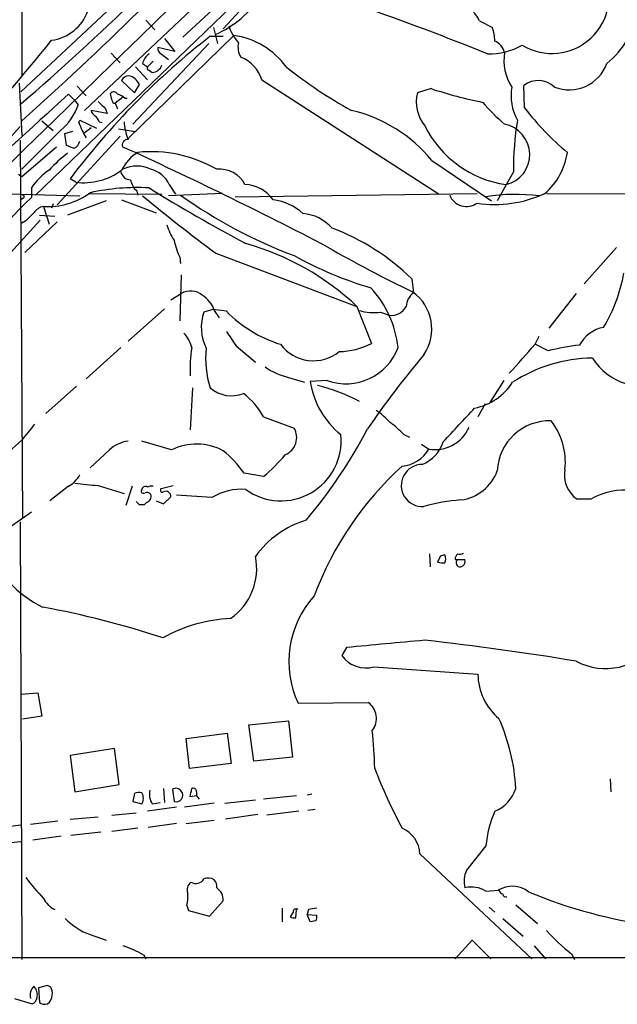
# Model space of a CAD drawing. Extents: x 7 to 1020, y 3612 to 4419.
# Drawn here: x 668 to 731, y 3612 to 3716 of the extents above; entities that cross this region are included whole.
import ezdxf

# ---------------------------------------------------------------- set-up
doc = ezdxf.new("R2010")
doc.units = 0
doc.header["$MEASUREMENT"] = 0
doc.layers.add('MAIN', color=5, linetype='CONTINUOUS')

msp = doc.modelspace()

# ---------------------------------------------------------------- linework, layer by layer
at = {"layer": 'MAIN'}
for p, q in [((668.782, 3912.6987), (668.6127, 3709.6681)), ((698.8387, 3726.0934), (685.546, 3713.8167)), ((697.3147, 3723.4687), (670.052, 3697.2221)), ((684.1067, 3722.6221), (668.528, 3708.0594)), ((696.6373, 3722.1141), (689.7793, 3714.6634)), ((687.7473, 3717.9654), (675.2167, 3706.1121)), ((681.6513, 3715.5947), (682.5827, 3714.5787)), ((716.7033, 3715.5101), (718.058, 3714.8327)), ((688.7633, 3714.8327), (689.1867, 3713.1394)), ((690.88, 3713.9861), (679.7887, 3703.1487)), ((680.2967, 3704.6727), (688.2553, 3713.1394)), ((683.5987, 3713.6474), (684.6993, 3712.2927)), ((688.4247, 3713.9014), (689.7793, 3713.9014)), ((678.0107, 3712.1234), (678.942, 3711.1074)), ((684.6993, 3712.2927), (682.9213, 3712.7161)), ((683.26, 3712.0387), (684.022, 3711.4461)), ((681.3127, 3711.0227), (681.8207, 3710.6841)), ((682.4133, 3711.2767), (681.8207, 3710.6841)), ((680.5507, 3710.6841), (681.8207, 3709.3294)), ((681.99, 3710.3454), (682.3287, 3710.0914)), ((668.3587, 3708.9907), (668.6127, 3703.4874)), ((679.1113, 3709.2447), (680.466, 3707.9747)), ((693.8433, 3709.3294), (712.47, 3697.3067)), ((674.4547, 3708.6521), (675.386, 3707.6361)), ((678.0953, 3707.2127), (677.926, 3707.8901)), ((680.466, 3707.9747), (680.974, 3708.8214)), ((711.6233, 3708.3981), (710.184, 3707.9747)), ((721.4447, 3706.3661), (721.36, 3708.7367)), ((674.116, 3707.2127), (673.5233, 3707.8054)), ((674.116, 3707.2127), (674.5393, 3706.7047)), ((679.196, 3707.4667), (678.434, 3706.8741)), ((678.434, 3706.8741), (678.688, 3706.2814)), ((679.45, 3707.3821), (679.704, 3707.3821)), ((677.5873, 3705.7734), (675.894, 3706.1121)), ((677.418, 3706.2814), (677.5873, 3705.7734)), ((670.7293, 3705.0114), (671.9147, 3703.9954)), ((674.624, 3704.8421), (674.7087, 3705.0961)), ((674.7087, 3705.0961), (676.4867, 3704.2494)), ((676.7407, 3704.9267), (677.0793, 3704.8421)), ((663.7867, 3699.2541), (668.4433, 3704.4187)), ((672.6767, 3703.9954), (668.6127, 3699.9314)), ((673.9467, 3703.9107), (673.1, 3703.6567)), ((675.132, 3703.7414), (675.894, 3704.3341)), ((678.7727, 3704.1647), (680.5507, 3703.9107)), ((668.4433, 3702.9794), (668.6973, 3663.3554)), ((678.942, 3703.4027), (672.338, 3696.2061)), ((673.1, 3703.6567), (673.2693, 3702.4714)), ((668.6127, 3699.1694), (672.2533, 3702.3021)), ((711.708, 3700.8627), (717.9733, 3696.6294)), ((720.2593, 3699.6774), (718.566, 3696.6294)), ((668.274, 3699.4234), (668.6127, 3699.1694)), ((674.2853, 3698.5767), (673.6927, 3698.9154)), ((669.6287, 3697.9841), (669.6287, 3696.9681)), ((680.72, 3697.6454), (680.8047, 3697.2221)), ((684.1067, 3698.3227), (684.784, 3697.3067)), ((662.6013, 3697.4761), (674.7087, 3697.1374)), ((668.782, 3696.8834), (668.528, 3696.7141)), ((677.5027, 3696.6294), (673.4387, 3695.1054)), ((675.64, 3697.3914), (683.3447, 3697.3067)), ((679.1113, 3696.7141), (682.752, 3695.3594)), ((689.6947, 3697.3914), (684.022, 3697.1374)), ((691.0493, 3697.0527), (716.4493, 3697.3914)), ((723.7307, 3697.3914), (743.712, 3697.3067)), ((670.8987, 3696.0367), (671.4913, 3694.1741)), ((671.9147, 3696.2907), (671.7453, 3695.8674)), ((670.56, 3694.5974), (663.3633, 3686.7234)), ((669.036, 3694.5127), (668.6127, 3694.2587)), ((670.4753, 3695.1054), (672.084, 3695.0207)), ((672.338, 3694.4281), (668.9513, 3691.2107)), ((731.0967, 3691.7187), (727.71, 3687.9087)), ((685.2073, 3690.7027), (685.292, 3690.0254)), ((689.0173, 3691.1261), (703.834, 3685.5381)), ((685.3767, 3688.8401), (685.2073, 3684.0141)), ((709.5913, 3688.4167), (709.7607, 3686.9774)), ((684.276, 3686.2154), (685.3767, 3686.8927)), ((726.8633, 3686.8927), (723.9847, 3683.2521)), ((683.5987, 3685.2841), (679.7887, 3681.8974)), ((688.6787, 3685.1994), (687.7473, 3684.9454)), ((690.118, 3685.0301), (688.6787, 3685.1994)), ((703.834, 3685.5381), (705.358, 3681.6434)), ((688.848, 3685.1147), (689.356, 3684.3527)), ((706.2893, 3684.9454), (707.2207, 3684.6067)), ((722.5453, 3681.5587), (722.9687, 3682.4054)), ((679.0267, 3681.2201), (675.386, 3677.9181)), ((691.134, 3681.3894), (693.166, 3679.6961)), ((723.9, 3680.8814), (722.5453, 3681.5587)), ((696.6373, 3678.0874), (698.3307, 3677.5794)), ((674.37, 3677.1561), (671.1527, 3674.2774)), ((686.562, 3676.9867), (686.308, 3672.5841)), ((700.7013, 3677.7487), (698.9233, 3677.6641)), ((719.2433, 3677.7487), (717.804, 3675.4627)), ((717.296, 3675.2934), (716.534, 3673.9387)), ((694.0127, 3673.9387), (697.23, 3672.7534)), ((708.7447, 3672.0761), (709.3373, 3671.8221)), ((668.6127, 3671.4834), (666.3267, 3669.4514)), ((684.3607, 3670.4674), (681.228, 3671.3987)), ((710.6073, 3671.0601), (711.3693, 3670.5521)), ((677.8413, 3670.4674), (675.8093, 3668.6047)), ((694.0127, 3667.6734), (691.9807, 3668.0121)), ((673.5233, 3666.6574), (671.576, 3665.1334)), ((676.656, 3666.7421), (679.3653, 3665.8954)), ((680.212, 3666.6574), (679.5347, 3664.6254)), ((683.26, 3666.4034), (684.53, 3666.7421)), ((683.514, 3664.7947), (684.276, 3665.5567)), ((688.594, 3665.4721), (684.8687, 3665.7261)), ((680.974, 3664.7101), (680.6353, 3665.0487)), ((681.736, 3664.9641), (681.482, 3664.7101)), ((682.752, 3665.1334), (683.514, 3664.7947)), ((728.3873, 3665.3027), (726.948, 3665.3027)), ((669.6287, 3663.9481), (666.496, 3661.7467)), ((668.4433, 3662.9321), (668.6127, 3616.9581)), ((711.454, 3659.5454), (711.5387, 3658.1907)), ((712.5547, 3659.2914), (712.3007, 3658.6987)), ((714.1633, 3658.9527), (715.1793, 3658.9527)), ((702.7333, 3649.7241), (702.2253, 3648.8774)), ((705.612, 3647.6921), (716.534, 3646.9301)), ((668.528, 3644.8134), (670.306, 3644.9827)), ((670.306, 3644.9827), (670.7293, 3642.5274)), ((697.6533, 3643.8821), (705.0193, 3643.9667)), ((670.7293, 3642.5274), (668.6973, 3642.1887)), ((692.4887, 3641.5961), (696.6373, 3642.0194)), ((696.6373, 3642.0194), (697.0607, 3638.2094)), ((685.8847, 3640.1567), (690.2027, 3640.7494)), ((690.2027, 3640.7494), (690.626, 3637.5321)), ((692.9967, 3637.7861), (692.4887, 3641.5961)), ((686.2233, 3637.0241), (685.8847, 3640.1567)), ((678.3493, 3639.1407), (673.6927, 3638.3787)), ((678.8573, 3635.3307), (678.3493, 3639.1407)), ((673.6927, 3638.3787), (674.2007, 3634.5687)), ((697.0607, 3638.2094), (692.9967, 3637.7861)), ((690.626, 3637.5321), (686.2233, 3637.0241)), ((730.4193, 3635.9234), (730.504, 3634.5687)), ((674.2007, 3634.5687), (678.8573, 3635.3307)), ((683.514, 3634.9074), (683.5987, 3633.4681)), ((684.4453, 3634.8227), (684.6147, 3633.5527)), ((686.9853, 3634.5687), (686.9853, 3634.1454)), ((680.466, 3634.3994), (680.2967, 3633.5527)), ((680.2967, 3633.5527), (681.228, 3633.2987)), ((682.3287, 3633.2987), (683.1753, 3633.4681)), ((686.9853, 3634.1454), (686.308, 3634.0607)), ((686.9853, 3634.1454), (687.2393, 3633.8067)), ((689.9487, 3633.3834), (693.166, 3633.7221)), ((697.484, 3634.1454), (694.0127, 3633.8067)), ((699.0927, 3634.3147), (698.5847, 3634.2301)), ((684.8687, 3632.9601), (681.8207, 3632.5367)), ((688.848, 3633.3834), (685.7153, 3632.9601)), ((697.738, 3632.5367), (694.3513, 3632.1134)), ((699.4313, 3632.7061), (698.6693, 3632.6214)), ((669.544, 3631.1821), (672.4227, 3631.5207)), ((673.6927, 3631.6901), (676.656, 3631.9441)), ((678.0953, 3632.1134), (680.6353, 3632.3674)), ((685.8847, 3631.2667), (688.848, 3631.6054)), ((693.42, 3632.1981), (690.0333, 3631.6901)), ((665.6493, 3630.7587), (668.528, 3631.0974)), ((680.8047, 3630.7587), (678.0953, 3630.4201)), ((684.8687, 3631.2667), (681.9053, 3630.8434)), ((668.528, 3629.3194), (666.0727, 3629.0654)), ((672.7613, 3629.9121), (669.798, 3629.4887)), ((676.91, 3630.3354), (673.7773, 3629.9967)), ((717.3807, 3628.8961), (715.3487, 3626.3561)), ((710.438, 3628.0494), (722.2067, 3617.0427)), ((717.3807, 3624.1547), (718.7353, 3624.2394)), ((688.34, 3621.5301), (689.7793, 3623.1387)), ((685.9693, 3622.6307), (686.1387, 3622.1227)), ((686.1387, 3622.1227), (688.34, 3621.5301)), ((695.96, 3622.3767), (695.96, 3620.9374)), ((697.3993, 3621.3607), (697.484, 3622.2074)), ((698.754, 3622.2074), (698.5847, 3621.6994)), ((717.7193, 3622.4614), (718.312, 3621.9534)), ((720.5133, 3622.7154), (722.7993, 3620.7681)), ((697.1453, 3621.9534), (696.8067, 3621.4454)), ((698.5847, 3621.6994), (699.6007, 3621.6147)), ((698.9233, 3620.9374), (698.5847, 3621.6994)), ((719.1587, 3621.2761), (721.2753, 3619.4134)), ((699.516, 3621.0221), (698.9233, 3620.9374)), ((675.8093, 3619.5827), (677.5027, 3618.9901)), ((714.1633, 3617.0427), (715.9413, 3618.9901)), ((715.9413, 3618.9901), (717.8887, 3617.0427)), ((722.4607, 3618.3974), (723.646, 3617.0427)), ((26.416, 3617.0427), (825.5, 3617.2121)), ((681.3973, 3617.4661), (681.6513, 3617.0427)), ((726.3553, 3617.5507), (726.694, 3616.9581)), ((671.322, 3614.2487), (670.3907, 3613.9947)), ((670.3907, 3613.9947), (670.4753, 3612.4707)), ((671.6607, 3614.0794), (671.322, 3614.2487)), ((667.8507, 3612.8941), (669.7133, 3612.3014))]:
    msp.add_line(p, q, dxfattribs=at)
for centre, radius, start, end in [((-46354.361, 52119.2025), 67493.7782, 314.059502017, 314.288684808), ((485.946, 3918.393), 279.4857, 310.789241, 317.544173), ((438.9085, 3962.7414), 345.2373, 311.709312, 317.265822), ((724.3169, 3718.0975), 6.0053, 238.629141, 27.217033), ((684.6569, 3723.9258), 10.7427, 293.454418, 327.914225), ((713.8613, 3714.278), 3.0975, 23.43831, 87.544675), ((671.1178, 3718.1677), 4.7314, 277.621291, 339.69865), ((617.8776, 3466.9952), 264.539, 67.865774, 70.941758), ((723.7456, 3718.6238), 9.895, 309.809352, 349.261505), ((694.5839, 3716.2296), 4.3871, 196.248033, 223.241415), ((712.8592, 3713.1732), 5.4572, 2.312515, 17.703514), ((533.5585, 3823.9321), 176.9058, 316.639702, 321.364329), ((736.353, 3652.0513), 78.2468, 127.772485, 143.206915), ((689.8381, 3706.0126), 8.0413, 35.516556, 82.555321), ((693.293, 3712.7584), 1.9611, 166.262786, 212.660093), ((717.5691, 3711.7286), 1.823, 15.249055, 65.95167), ((682.9206, 3710.6845), 1.6431, 124.49667, 168.121758), ((683.5986, 3712.6314), 0.6826, 172.87186, 240.261365), ((717.7144, 3718.9771), 6.9403, 268.642675, 300.058317), ((724.5914, 3711.4096), 5.3236, 171.373549, 212.26846), ((690.2035, 3708.157), 3.824, 17.854041, 67.902828), ((726.1289, 3712.4849), 4.2136, 248.393021, 339.695093), ((681.99, 3710.5571), 0.2116, 143.124688, 270), ((682.2016, 3711.3192), 1.2344, 275.910121, 337.829674), ((727.1756, 3749.4431), 49.5018, 231.534422, 241.085507), ((679.8593, 3708.9482), 0.8046, 89.003033, 158.377102), ((679.5505, 3708.2551), 1.532, 21.693764, 77.836284), ((722.8691, 3706.7593), 2.4875, 46.627367, 127.349927), ((678.2812, 3707.6159), 0.4487, 24.977557, 142.333315), ((714.0366, 3707.0011), 3.9737, 165.81758, 218.943765), ((727.4441, 3757.0373), 51.1475, 251.981925, 258.265644), ((725.3457, 3707.6785), 5.3303, 170.400372, 208.977972), ((6122.6041, -2272.1371), 8090.2529, 132.34060432, 132.56978634), ((867.5368, 3897.1622), 269.4079, 224.885409, 225.114592), ((678.3916, 3707.1704), 0.2993, 171.875312, 278.143638), ((678.2824, 3706.1778), 1.6774, 45.886457, 76.006836), ((733.6065, 3721.2372), 21.8691, 220.761142, 229.238858), ((668.9797, 3708.5319), 5.8522, 309.178156, 341.806543), ((676.9952, 3706.4511), 1.1522, 197.110772, 233.960562), ((699.6908, 3690.9329), 15.5889, 39.566888, 76.834886), ((744.5788, 3724.1683), 29.1908, 217.579076, 230.298396), ((681.3228, 3707.0303), 7.0471, 198.089912, 212.601082), ((675.64, 3704.588), 1.1516, 17.103826, 53.975919), ((685.5813, 3705.3603), 6.2311, 183.990231, 201.623489), ((757.1257, 3699.5227), 36.8667, 171.304859, 179.759575), ((721.1078, 3709.5569), 11.349, 206.441325, 261.841839), ((718.7266, 3701.4794), 3.2494, 283.720206, 79.334311), ((673.6501, 3703.1066), 1.0796, 295.565794, 348.6807), ((679.7694, 3702.4676), 0.5968, 88.146818, 196.099686), ((758.3624, 3913.9639), 227.9691, 248.082823, 248.31202), ((683.1004, 3697.9213), 4.4295, 121.217095, 154.235011), ((483.4759, 3274.1185), 470.7946, 62.52241, 65.43515), ((682.1851, 3687.9018), 13.8764, 60.101528, 95.709114), ((719.0663, 3702.669), 6.9324, 310.421465, 352.043469), ((682.243, 3690.0261), 14.5617, 127.201515, 137.591432), ((675.6376, 3693.8378), 7.3006, 124.606703, 145.393297), ((675.132, 3705.1638), 6.6413, 262.675415, 306.81106), ((680.0446, 3699.8659), 1.0352, 190.491477, 269.89484), ((680.72, 3697.0426), 3.2275, 63.515928, 116.484072), ((681.5243, 3697.1797), 2.824, 23.874733, 77.005535), ((689.4052, 3696.9563), 2.9905, 27.187974, 95.819068), ((682.0777, 3699.2074), 2.0696, 190.487343, 229.00263), ((680.8095, 3674.4929), 23.5208, 87.123143, 102.273943), ((777.8477, 3852.9374), 182.2065, 238.258105, 241.944103), ((691.9639, 3694.6019), 3.7222, 34.573849, 88.43895), ((1050.9472, 3314.4137), 540.1404, 134.907299, 137.95689), ((668.6973, 3697.0528), 0.1893, 296.565051, 116.551512), ((671.3735, 3703.5129), 7.4913, 266.366129, 306.308195), ((788.1422, 3826.1163), 167.4757, 230.366028, 233.709722), ((715.3103, 3739.2599), 51.6553, 234.470175, 249.511592), ((694.452, 3691.3306), 5.4143, 46.757236, 83.885586), ((715.3478, 3697.9473), 1.9194, 202.199418, 305.020632), ((718.312, 3708.7368), 12.501, 261.430753, 294.82908), ((720.4741, 3677.3449), 19.9491, 82.816453, 98.920546), ((671.2369, 3694.4288), 1.6431, 101.878242, 145.50333), ((881.1342, 3483.2612), 299.354, 134.885409, 135.114591), ((697.865, 3690.8722), 4.4125, 40.719179, 86.149648), ((690.5515, 3696.2776), 7.0471, 198.089912, 212.601082), ((692.9551, 3671.527), 23.7071, 45.433223, 69.624283), ((692.6658, 3694.1763), 8.2277, 191.892962, 204.97251), ((684.4865, 3664.9458), 28.2554, 46.785154, 74.262978), ((763.9288, 3800.6206), 125.8527, 239.841559, 244.463768), ((717.0552, 3726.7117), 40.9575, 241.050182, 253.281984), ((715.6403, 3691.8299), 16.4618, 328.940202, 350.134506), ((697.3844, 3680.0667), 10.8292, 6.114076, 43.240612), ((686.3552, 3685.2195), 1.9383, 50.885924, 120.319418), ((685.9736, 3684.1512), 3.0316, 18.531172, 58.046304), ((711.0028, 3685.3984), 2.009, 128.189904, 176.012527), ((706.8937, 3683.1544), 4.797, 325.800772, 54.548963), ((707.4313, 3686.3675), 1.7733, 263.179554, 332.114151), ((692.3469, 3683.3386), 4.8722, 160.743918, 206.884807), ((699.9252, 3694.6857), 13.7627, 224.55372, 252.517578), ((705.5274, 3689.4341), 4.5529, 251.569827, 279.633418), ((730.4302, 3679.735), 3.6669, 100.817482, 151.687709), ((683.2243, 3680.4102), 3.3523, 13.980697, 44.123764), ((1071.6257, 3936.1512), 457.9056, 213.575476, 213.804659), ((701.9392, 3678.8502), 15.6425, 171.285891, 182.174415), ((697.3383, 3679.9923), 9.4067, 173.020189, 198.633726), ((699.2462, 3684.1396), 4.3129, 216.755916, 309.186589), ((702.6714, 3683.2517), 5.845, 250.302393, 339.660794), ((701.8988, 3688.2831), 7.4868, 270.554848, 297.518946), ((-40.7937, 4357.3459), 1019.4973, 318.2522123, 318.4813998), ((732.8195, 3640.6839), 41.1752, 97.841273, 102.510771), ((788.2036, 3615.4626), 101.026, 139.957595, 145.510764), ((728.8598, 3664.0189), 16.1034, 91.078494, 122.638363), ((734.0311, 3683.6154), 6.4955, 212.562659, 291.680198), ((698.0699, 3684.5718), 6.6408, 234.16464, 257.541754), ((690.6432, 3679.5187), 3.3664, 228.775649, 291.848185), ((707.6599, 3678.9741), 8.8343, 188.527623, 231.33614), ((694.9928, 3658.4696), 19.3487, 61.961375, 75.964547), ((715.0711, 3680.7984), 6.034, 280.737659, 327.759089), ((687.4678, 3670.4367), 7.4229, 28.150038, 53.376178), ((-174.4556, 4498.592), 1213.1681, 317.0065053, 317.2356881), ((701.5063, 3668.2247), 7.7367, 41.449406, 55.70133), ((1092.5994, 3333.6925), 542.0954, 141.226419, 141.45561), ((695.5451, 3671.7628), 1.9545, 292.678945, 30.452465), ((702.9426, 3666.9508), 7.7416, 41.455853, 55.699253), ((712.0184, 3674.413), 3.915, 260.456598, 336.279868), ((724.0559, 3668.0231), 5.4953, 88.093731, 177.465565), ((718.7575, 3669.2185), 6.9647, 353.544068, 38.09411), ((695.8499, 3671.4454), 6.3223, 234.182306, 5.725201), ((657.7318, 3697.4685), 53.3211, 319.869516, 332.283138), ((680.2576, 3667.9165), 3.5136, 97.669104, 133.447792), ((686.9871, 3665.1206), 5.957, 62.048476, 116.160718), ((709.2535, 3672.4865), 3.824, 292.097172, 342.145959), ((682.9121, 3661.7982), 10.9933, 34.419352, 51.34182), ((679.7342, 3684.2379), 21.8691, 310.761142, 319.238858), ((708.2888, 3672.3087), 3.5461, 274.634027, 330.306823), ((732.1027, 3642.9061), 34.967, 132.28707, 159.515911), ((710.6891, 3666.7387), 2.2047, 89.924635, 274.479628), ((672.0842, 3669.282), 2.9933, 298.736493, 331.25923), ((714.1285, 3669.9077), 4.7314, 277.621291, 339.69865), ((728.7093, 3667.8405), 3.0891, 168.896677, 235.238334), ((677.1094, 3683.1194), 16.3836, 259.773634, 268.414191), ((681.609, 3666.2481), 0.3875, 56.88812, 169.502061), ((682.2865, 3665.4289), 1.235, 84.107066, 112.158071), ((681.3973, 3666.1494), 0.2394, 135, 315.016916), ((681.7359, 3665.4508), 0.5557, 40.365322, 107.727388), ((681.5768, 3665.5728), 0.6292, 284.656887, 22.215695), ((683.3871, 3666.2341), 0.2117, 126.896962, 306.837414), ((683.7595, 3665.6075), 0.519, 354.38278, 118.234203), ((691.6856, 3660.3777), 5.9591, 85.530355, 121.251991), ((732.057, 3658.758), 7.5033, 49.412537, 119.279927), ((681.228, 3537.7102), 127.0002, 89.885409, 90.114591), ((716.2145, 3645.2977), 19.9737, 94.187519, 105.546007), ((701.5482, 3653.1951), 10.3647, 107.103298, 143.971936), ((676.5857, 3665.4238), 12.8371, 204.314929, 243.281253), ((686.9548, 3658.0041), 6.3432, 304.430369, 11.709042), ((755.1362, 3532.3687), 133.8752, 108.317001, 108.54617), ((712.0886, 3659.0374), 1.0621, 336.512404, 23.487596), ((714.735, 3659.0585), 0.5814, 123.124262, 190.484658), ((714.5868, 3660.4757), 0.9456, 259.674018, 296.58673), ((712.8509, 3660.1805), 1.5806, 249.629778, 277.700518), ((714.6794, 3658.6129), 0.4291, 127.644298, 280.283349), ((714.5685, 3658.7934), 0.6312, 287.280921, 14.617437), ((706.9491, 3648.2418), 10.2674, 137.769141, 205.126425), ((654.4754, 3563.5511), 91.8708, 71.6296, 79.755844), ((691.398, 3636.3115), 16.4829, 92.979299, 118.911214), ((897.3387, 1596.966), 2061.9619, 95.1863776, 95.4155616), ((679.5963, 3365.1647), 287.0385, 80.521861, 83.729776), ((729.9569, 3654.1544), 6.635, 242.208721, 322.848933), ((704.7944, 3650.7869), 3.201, 216.621813, 284.798591), ((722.7102, 3647.0011), 6.1766, 180.658629, 229.943943), ((703.7998, 3642.2806), 2.0809, 322.138298, 54.123037), ((700.3543, 3633.939), 20.1823, 2.750266, 24.390715), ((661.4095, 3636.195), 44.295, 1.072508, 6.231973), ((755.1853, 3655.9674), 52.9903, 200.945901, 208.406436), ((681.0166, 3632.9159), 1.5824, 82.322568, 110.362373), ((680.2966, 3633.8914), 1.104, 327.529206, 32.470794), ((683.88, 3634.3146), 1.8543, 166.797873, 213.219591), ((684.8264, 3634.2725), 0.6693, 34.689739, 124.708689), ((684.8447, 3634.2076), 0.6941, 250.648794, 39.961995), ((474.7369, 3676.8052), 215.8458, 348.578069, 348.807272), ((686.6466, 3634.611), 0.3413, 352.88123, 119.734471), ((716.8735, 3636.0798), 3.824, 292.097172, 342.145959), ((728.8123, 3627.9112), 11.474, 156.22597, 175.075789), ((707.3434, 3627.9168), 3.0974, 2.453556, 66.564348), ((717.6446, 3625.2082), 2.5669, 153.435947, 196.169222), ((687.6877, 3639.4874), 23.2575, 216.681732, 223.790448), ((686.9007, 3625.9326), 0.9873, 239.031267, 329.039229), ((688.213, 3624.2816), 1.2344, 59.040224, 112.166027), ((688.0894, 3624.6511), 1.0248, 351.147996, 42.247363), ((686.9641, 3624.2818), 0.9866, 125.391183, 202.721264), ((688.2552, 3623.2233), 1.5264, 356.822877, 56.30785), ((715.8758, 3621.6967), 2.8821, 58.523126, 103.984653), ((720.1376, 3621.8415), 2.8215, 52.172391, 121.802399), ((719.4551, 3624.536), 0.7785, 202.394546, 247.621867), ((673.4808, 3624.7895), 2.9357, 208.411395, 241.588605), ((680.9334, 3623.6044), 5.1292, 349.056798, 3.311688), ((719.455, 3623.8302), 0.2966, 182.724474, 295.347095), ((741.8389, 3671.9405), 51.8692, 247.354746, 262.508229), ((697.4416, 3621.9957), 0.2994, 45, 188.124688), ((741.4965, 3410.6461), 215.8358, 101.192712, 101.421926), ((678.158, 3626.1035), 6.9309, 224.147118, 250.191697), ((697.2301, 3622.2925), 0.947, 243.443066, 280.291859), ((698.6689, 3621.4455), 0.947, 333.443066, 10.291859), ((743.4527, 3638.4567), 27.0071, 223.092377, 230.722923), ((675.5249, 3606.9907), 12.0091, 60.725465, 71.775218), ((670.7734, 3613.2464), 1.2789, 134.144619, 195.99032), ((669.0149, 3613.2751), 1.2423, 346.196429, 45.691377), ((670.4744, 3613.4019), 1.3661, 352.885388, 29.730836), ((669.4112, 3613.0572), 0.8139, 291.787031, 354.465227), ((670.552, 3613.3256), 1.2814, 306.936076, 355.842385), ((671.0679, 3613.2327), 0.9653, 232.12814, 285.261365)]:
    msp.add_arc(centre, radius, start, end, dxfattribs=at)

doc.saveas('drawing.dxf')
